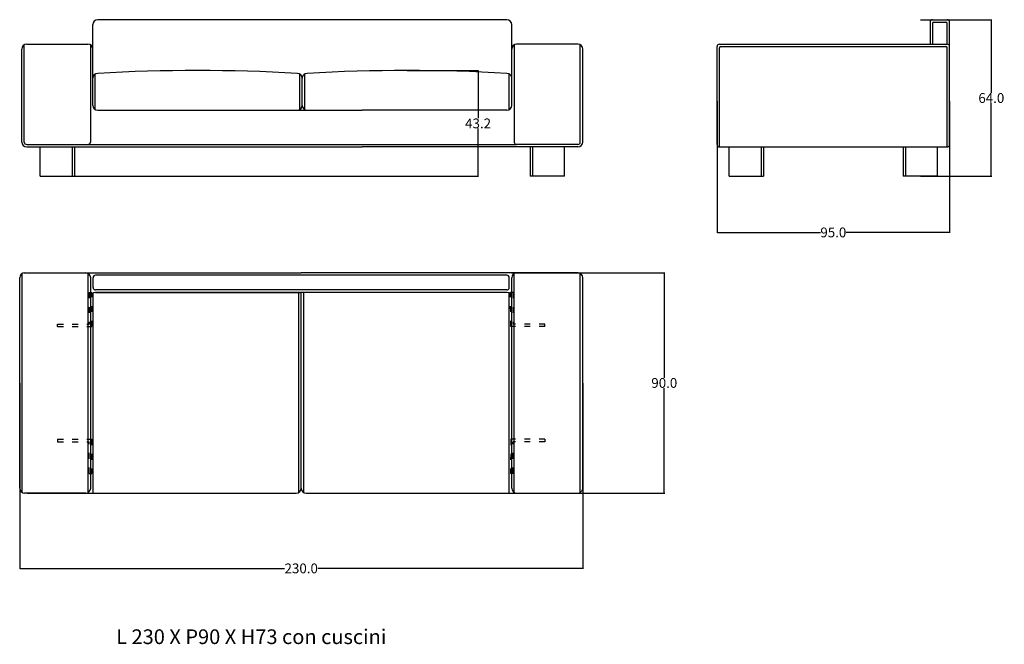
# Model space of a CAD drawing. Units: inches. Extents: x 1194 to 1651, y 1774 to 2780.
# Drawn here: x 1195 to 1597, y 1774 to 2029 of the extents above; entities that cross this region are included whole.
import ezdxf

# ---------------------------------------------------------------- set-up
doc = ezdxf.new("R2010")
doc.units = ezdxf.units.IN
doc.header["$MEASUREMENT"] = 0
doc.linetypes.add('ACAD_ISO03W100', pattern=[30, 12, -18])
for name, color, linetype in [('0_ARREDO PROIEZIONE', 4, 'Continuous'), ('0_COMPLEMENTI', 8, 'Continuous'), ('0_QUOTE', 8, 'Continuous')]:
    doc.layers.add(name, color=color, linetype=linetype)
doc.styles.get("Standard").update_dxf_attribs({"font": 'arial.ttf'})
doc.styles.add('Tahoma', font='tahoma.ttf', dxfattribs={"height": 4})
doc.dimstyles.get("Standard").update_dxf_attribs({"dimtxt": 0.18, "dimasz": 0.18, "dimexe": 0.18, "dimexo": 0.0625, "dimgap": 0.09, "dimtad": 0, "dimtih": 1, "dimtoh": 1, "dimdec": 4, "dimzin": 0, "dimdsep": 46, "dimtxsty": 'Standard', "dimcen": 0.09, "dimadec": 0, "dimazin": 0, "dimtfac": 1, "dimtdec": 4, "dimtofl": 0, "dimtmove": 0, "dimatfit": 3, "dimfxl": 1, "dimtolj": 1, "dimtzin": 0, "dimarcsym": 0})

# ---------------------------------------------------------------- blocks, each defined once
blk = doc.blocks.new('*D17')
at = {"layer": '0_QUOTE', "color": 0, "lineweight": -2, "transparency": 16777216}
for p, q in [((1195.11, 1880.73), (1195.11, 1804.83)), ((1425.11, 1880.73), (1425.11, 1804.83)), ((1195.29, 1805.01), (1303.24, 1805.01)), ((1424.93, 1805.01), (1316.97, 1805.01))]:
    blk.add_line(p, q, dxfattribs=at)
at = {"layer": '0_QUOTE', "color": 0, "transparency": 16777216}
for points in [[(1195.29, 1805.04), (1195.29, 1804.98), (1195.11, 1805.01)], [(1424.93, 1805.04), (1424.93, 1804.98), (1425.11, 1805.01)]]:
    blk.add_solid(points, dxfattribs=at)
at = {"layer": 'Defpoints', "color": 0, "transparency": 16777216}
for p in [(1195.11, 1880.79), (1425.11, 1880.79), (1425.11, 1805.01)]:
    blk.add_point(p, dxfattribs=at)
at = {"layer": '0_QUOTE', "color": 0, "transparency": 16777216, "insert": (1310.11, 1805.01), "char_height": 4, "attachment_point": 5}
blk.add_mtext('\\A1;230.0', dxfattribs=at)
blk = doc.blocks.new('*D18')
at = {"layer": '0_QUOTE', "color": 0, "lineweight": -2, "transparency": 16777216}
for p, q in [((1396.17, 1925.79), (1458.6, 1925.79)), ((1458.42, 1925.61), (1458.42, 1882.92)), ((1458.42, 1835.97), (1458.42, 1878.66)), ((1395.17, 1835.79), (1458.6, 1835.79))]:
    blk.add_line(p, q, dxfattribs=at)
at = {"layer": '0_QUOTE', "color": 0, "transparency": 16777216}
for points in [[(1458.39, 1925.61), (1458.45, 1925.61), (1458.42, 1925.79)], [(1458.39, 1835.97), (1458.45, 1835.97), (1458.42, 1835.79)]]:
    blk.add_solid(points, dxfattribs=at)
at = {"layer": 'Defpoints', "color": 0, "transparency": 16777216}
for p in [(1396.11, 1925.79), (1395.11, 1835.79), (1458.42, 1835.79)]:
    blk.add_point(p, dxfattribs=at)
at = {"layer": '0_QUOTE', "color": 0, "transparency": 16777216, "insert": (1458.42, 1880.79), "char_height": 4, "attachment_point": 5}
blk.add_mtext('\\A1;90.0', dxfattribs=at)
blk = doc.blocks.new('*D14')
at = {"layer": '0_QUOTE', "color": 0, "lineweight": -2, "transparency": 16777216}
for p, q in [((1563.03, 2029.22), (1592.19, 2029.22)), ((1592.01, 2029.04), (1592.01, 1999.35)), ((1592.01, 1965.4), (1592.01, 1995.09)), ((1563.03, 1965.22), (1592.19, 1965.22))]:
    blk.add_line(p, q, dxfattribs=at)
at = {"layer": '0_QUOTE', "color": 0, "transparency": 16777216}
for points in [[(1591.98, 2029.04), (1592.04, 2029.04), (1592.01, 2029.22)], [(1591.98, 1965.4), (1592.04, 1965.4), (1592.01, 1965.22)]]:
    blk.add_solid(points, dxfattribs=at)
at = {"layer": 'Defpoints', "color": 0, "transparency": 16777216}
for p in [(1562.97, 2029.22), (1592.01, 2029.22), (1562.97, 1965.22)]:
    blk.add_point(p, dxfattribs=at)
at = {"layer": '0_QUOTE', "color": 0, "transparency": 16777216, "insert": (1592.01, 1997.22), "char_height": 4, "attachment_point": 5}
blk.add_mtext('\\A1;64.0', dxfattribs=at)
blk = doc.blocks.new('*D11')
at = {"layer": '0_QUOTE', "color": 0, "lineweight": -2, "transparency": 16777216}
for p, q in [((1479.97, 1995.94), (1479.97, 1942.12)), ((1574.97, 1995.93), (1574.97, 1942.12)), ((1480.15, 1942.3), (1522.19, 1942.3)), ((1574.79, 1942.3), (1532.75, 1942.3))]:
    blk.add_line(p, q, dxfattribs=at)
at = {"layer": '0_QUOTE', "color": 0, "transparency": 16777216}
for points in [[(1480.15, 1942.33), (1480.15, 1942.27), (1479.97, 1942.3)], [(1574.79, 1942.33), (1574.79, 1942.27), (1574.97, 1942.3)]]:
    blk.add_solid(points, dxfattribs=at)
at = {"layer": 'Defpoints', "color": 0, "transparency": 16777216}
for p in [(1479.97, 1996), (1574.97, 1996), (1574.97, 1942.3)]:
    blk.add_point(p, dxfattribs=at)
at = {"layer": '0_QUOTE', "color": 0, "transparency": 16777216, "insert": (1527.47, 1942.3), "char_height": 4, "attachment_point": 5}
blk.add_mtext('\\A1;95.0', dxfattribs=at)
blk = doc.blocks.new('*D19')
at = {"layer": '0_QUOTE', "color": 0, "lineweight": -2, "transparency": 16777216}
for p, q in [((1353.38, 2008.44), (1382.54, 2008.44)), ((1382.36, 2008.26), (1382.36, 1988.96)), ((1382.36, 1965.4), (1382.36, 1984.7)), ((1217.54, 1965.22), (1382.54, 1965.22))]:
    blk.add_line(p, q, dxfattribs=at)
at = {"layer": '0_QUOTE', "color": 0, "transparency": 16777216}
for points in [[(1382.33, 2008.26), (1382.39, 2008.26), (1382.36, 2008.44)], [(1382.33, 1965.4), (1382.39, 1965.4), (1382.36, 1965.22)]]:
    blk.add_solid(points, dxfattribs=at)
at = {"layer": 'Defpoints', "color": 0, "transparency": 16777216}
for p in [(1353.32, 2008.44), (1382.36, 2008.44), (1217.48, 1965.22)]:
    blk.add_point(p, dxfattribs=at)
at = {"layer": '0_QUOTE', "color": 0, "transparency": 16777216, "insert": (1382.36, 1986.83), "char_height": 4, "attachment_point": 5}
blk.add_mtext('\\A1;43.2', dxfattribs=at)

msp = doc.modelspace()

# ---------------------------------------------------------------- linework, layer by layer
at = {"color": 253}
for p, q in [((1196.11, 1836.06), (1196.11, 1925.53)), ((1223.11, 1836.06), (1223.11, 1925.52)), ((1225.11, 1919.79), (1225.11, 1923.79)), ((1394.12, 1924.79), (1226.1, 1924.79)), ((1395.11, 1919.79), (1395.11, 1923.79)), ((1397.11, 1836.06), (1397.11, 1925.52)), ((1424.11, 1836.06), (1424.11, 1925.53)), ((1394.11, 1918.79), (1226.11, 1918.79)), ((1225.11, 1835.79), (1225.11, 1917.52)), ((1309.11, 1836.06), (1309.11, 1917.79)), ((1311.11, 1836.06), (1311.11, 1917.79)), ((1395.11, 1835.79), (1395.11, 1917.52))]:
    msp.add_line(p, q, dxfattribs=at)
msp.add_line((1196.98, 1925.79), (1224.11, 1925.79))
at = {"color": 253, "linetype": 'ACAD_ISO03W100', "ltscale": 0.2}
for p, q in [((1223.55, 1917.79), (1223.55, 1904.79)), ((1223.55, 1917.79), (1224.55, 1917.79)), ((1224.55, 1903.79), (1224.55, 1917.79)), ((1395.67, 1903.79), (1395.66, 1917.79)), ((1396.67, 1917.79), (1395.66, 1917.79)), ((1396.67, 1917.79), (1396.67, 1904.79)), ((1210.55, 1903.79), (1210.55, 1904.79)), ((1210.55, 1904.79), (1223.55, 1904.79)), ((1210.55, 1903.79), (1224.55, 1903.79)), ((1409.67, 1903.79), (1395.67, 1903.79)), ((1409.67, 1904.79), (1396.67, 1904.79)), ((1409.67, 1903.79), (1409.67, 1904.79)), ((1210.55, 1857.79), (1210.55, 1856.79)), ((1210.55, 1857.79), (1224.55, 1857.79)), ((1210.55, 1856.79), (1223.55, 1856.79)), ((1223.55, 1843.79), (1223.55, 1856.79)), ((1224.55, 1857.79), (1224.55, 1843.79)), ((1395.67, 1857.79), (1395.66, 1843.79)), ((1409.67, 1857.79), (1395.67, 1857.79)), ((1409.67, 1856.79), (1396.67, 1856.79)), ((1396.67, 1843.79), (1396.67, 1856.79)), ((1409.67, 1857.79), (1409.67, 1856.79)), ((1223.55, 1843.79), (1224.55, 1843.79)), ((1396.67, 1843.79), (1395.66, 1843.79))]:
    msp.add_line(p, q, dxfattribs=at)
at = {"color": 253}
for centre, start, end in [((1226.11, 1923.79), 90.1261, 179.9969), ((1394.11, 1923.79), 0.0031, 89.8739), ((1226.11, 1919.79), 180.0031, 269.8739), ((1394.11, 1919.79), 270.1261, 359.9969)]:
    msp.add_arc(centre, 1, start, end, dxfattribs=at)
at = {"layer": '0_ARREDO PROIEZIONE'}
for p, q in [((1224.98, 2019.22), (1224.98, 2027.22)), ((1394.11, 2029.22), (1226.98, 2029.22)), ((1396.11, 2019.22), (1396.1, 2027.22)), ((1566.97, 2028.22), (1566.97, 2019.22)), ((1567.97, 2029.22), (1573.97, 2029.22)), ((1574.97, 2019.22), (1574.97, 2028.22)), ((1197.97, 2019.22), (1222.98, 2019.22)), ((1224.98, 1994.22), (1224.98, 2019.22)), ((1396.1, 1994.22), (1396.11, 2019.22)), ((1423.11, 2019.22), (1398.11, 2019.22)), ((1480.97, 2019.22), (1573.97, 2019.22)), ((1573.97, 2019.22), (1573.97, 2019.22)), ((1574.97, 1978.22), (1574.97, 2019.22)), ((1195.98, 1979.22), (1195.97, 2017.22)), ((1425.11, 1979.22), (1425.11, 2017.22)), ((1479.97, 1978.22), (1479.97, 2018.22)), ((1310.54, 1994.22), (1310.54, 2005.3)), ((1310.54, 1994.22), (1310.54, 2005.3)), ((1226.98, 1992.22), (1334.98, 1992.22)), ((1394.1, 1992.22), (1334.98, 1992.22)), ((1197.97, 1977.22), (1222.98, 1977.22)), ((1203.48, 1965.22), (1203.48, 1977.22)), ((1216.48, 1977.22), (1216.48, 1965.22)), ((1217.48, 1977.22), (1217.48, 1965.22)), ((1222.98, 1977.22), (1334.98, 1977.22)), ((1398.1, 1977.22), (1334.98, 1977.22)), ((1423.11, 1977.22), (1398.1, 1977.22)), ((1403.61, 1977.22), (1403.61, 1965.22)), ((1404.61, 1977.22), (1404.61, 1965.22)), ((1417.61, 1965.22), (1417.61, 1977.22)), ((1480.97, 1977.22), (1573.97, 1977.22)), ((1484.97, 1965.22), (1484.97, 1977.22)), ((1497.97, 1977.22), (1497.97, 1965.22)), ((1498.97, 1977.22), (1498.97, 1965.22)), ((1555.97, 1977.22), (1555.97, 1965.22)), ((1556.97, 1977.22), (1556.97, 1965.22)), ((1569.97, 1965.22), (1569.97, 1977.22)), ((1203.48, 1965.22), (1217.48, 1965.22)), ((1417.61, 1965.22), (1403.61, 1965.22)), ((1484.97, 1965.22), (1498.97, 1965.22)), ((1569.97, 1965.22), (1555.97, 1965.22)), ((1195.11, 1837.79), (1195.11, 1923.8)), ((1200.11, 1925.79), (1310.11, 1925.79)), ((1224.11, 1915.79), (1224.11, 1923.79)), ((1420.11, 1925.79), (1310.11, 1925.79)), ((1423.24, 1925.79), (1396.11, 1925.79)), ((1396.11, 1915.79), (1396.11, 1923.79)), ((1425.11, 1837.79), (1425.11, 1923.8)), ((1224.11, 1837.79), (1224.11, 1915.79)), ((1226.1, 1917.79), (1310.11, 1917.79)), ((1394.11, 1917.79), (1226.1, 1917.79)), ((1310.11, 1837.79), (1310.11, 1917.79)), ((1310.11, 1837.79), (1310.11, 1917.79)), ((1396.11, 1837.79), (1396.11, 1915.79)), ((1222.11, 1835.79), (1197.11, 1835.79)), ((1198.11, 1835.79), (1308.11, 1835.79)), ((1312.11, 1835.79), (1398.11, 1835.79)), ((1398.11, 1835.79), (1423.11, 1835.79))]:
    msp.add_line(p, q, dxfattribs=at)
for centre, radius, start, end in [((1226.98, 2027.22), 2, 90.1261, 179.9969), ((1394.1, 2027.22), 2, 0.0031, 89.8739), ((1567.97, 2028.22), 1, 90.1261, 179.9969), ((1573.97, 2028.22), 1, 0.0031, 89.8739), ((1197.97, 2017.22), 2, 90.1261, 179.9969), ((1222.97, 2017.22), 2, 0.0031, 89.8739), ((1398.11, 2017.22), 2, 90.1261, 179.9969), ((1423.11, 2017.22), 2, 0.0031, 89.8739), ((1480.97, 2018.22), 1, 90.1261, 179.9969), ((1573.97, 2018.22), 1, 0.0031, 89.8739), ((1226.98, 2005.3), 2, 90.0031, 179.8739), ((1267.76, 1278.33), 730.11, 86.7979, 93.2021), ((1308.54, 2005.3), 2, 0.1261, 89.9969), ((1312.54, 2005.3), 2, 90.0031, 179.8739), ((1353.32, 1278.36), 730.08, 86.79784, 93.20216), ((1394.1, 2005.3), 2, 0.1261, 89.9969), ((1226.98, 1994.22), 2, 180.1261, 269.9969), ((1308.54, 1994.22), 2, 270.0031, 359.8739), ((1312.54, 1994.22), 2, 180.1261, 269.9969), ((1394.1, 1994.22), 2, 270.0031, 359.8739), ((1197.98, 1979.22), 2, 180.0031, 269.8739), ((1423.11, 1979.22), 2, 270.1261, 359.9969), ((1480.97, 1978.22), 1, 180.0031, 269.8739), ((1573.97, 1978.22), 1, 270.1261, 359.9969), ((1197.11, 1923.79), 2, 90.0031, 179.8739), ((1222.11, 1923.79), 2, 0.1261, 89.9969), ((1398.11, 1923.79), 2, 90.0031, 179.8739), ((1423.11, 1923.79), 2, 0.1261, 89.9969), ((1226.11, 1915.79), 2, 90.1261, 179.9969), ((1394.11, 1915.79), 2, 0.0031, 89.8739), ((1197.11, 1837.79), 2, 180.1261, 269.9969), ((1222.11, 1837.79), 2, 270.0031, 359.8739), ((1308.11, 1837.79), 2, 270.0031, 359.8739), ((1312.11, 1837.79), 2, 180.1261, 269.9969), ((1398.11, 1837.79), 2, 180.1261, 269.9969), ((1423.11, 1837.79), 2, 270.0031, 359.8739)]:
    msp.add_arc(centre, radius, start, end, dxfattribs=at)
at = {"layer": '0_COMPLEMENTI'}
for p, q in [((1567.97, 2027.75), (1567.97, 2019.22)), ((1568.47, 2028.22), (1573.47, 2028.22)), ((1573.97, 2019.22), (1573.97, 2027.72)), ((1196.98, 1979.22), (1196.97, 2018.95)), ((1223.97, 2018.95), (1223.98, 1979.22)), ((1397.11, 2018.95), (1397.11, 1979.22)), ((1424.11, 1979.22), (1424.11, 2018.95)), ((1480.97, 1977.22), (1480.97, 2017.72)), ((1481.47, 2018.22), (1573.47, 2018.22)), ((1573.97, 1977.22), (1573.97, 2017.72)), ((1225.98, 1992.49), (1225.98, 2007.03)), ((1309.54, 1992.49), (1309.54, 2007.03)), ((1311.54, 1992.49), (1311.54, 2007.03)), ((1395.1, 1992.49), (1395.1, 2007.03)), ((1197.97, 1978.22), (1222.98, 1978.22)), ((1222.98, 1978.22), (1398.1, 1978.22)), ((1423.11, 1978.22), (1398.1, 1978.22))]:
    msp.add_line(p, q, dxfattribs=at)
for centre, radius, start, end in [((1568.47, 2027.72), 0.5, 90.1261, 179.9969), ((1573.47, 2027.72), 0.5, 0.0031, 89.8739), ((1481.47, 2017.72), 0.5, 90.1261, 179.9969), ((1573.47, 2017.72), 0.5, 0.0031, 89.8739), ((1197.98, 1979.22), 1, 180.0031, 269.8739), ((1222.98, 1979.22), 1, 270.1261, 359.9969), ((1398.11, 1979.22), 1, 180.0031, 269.8739), ((1423.11, 1979.22), 1, 270.1261, 359.9969)]:
    msp.add_arc(centre, radius, start, end, dxfattribs=at)

# ---------------------------------------------------------------- texts
at = {"layer": '0_QUOTE', "insert": (1234.51, 1780.09), "char_height": 6, "attachment_point": 1, "style": 'Tahoma'}
msp.add_mtext_dynamic_manual_height_columns('L 230 X P90 X {\\C1;H73 con cuscini}', width=201.0441, gutter_width=20, heights=[0], dxfattribs=at)

# ---------------------------------------------------------------- dimensions: what is measured, and where the dimension line sits
at = {"layer": '0_QUOTE'}
for base, p1, p2, picture, middle in [((1592.01, 2029.22), (1562.97, 1965.22), (1562.97, 2029.22), '*D14', (1592.01, 1997.22)), ((1382.36, 2008.44), (1217.48, 1965.22), (1353.32, 2008.44), '*D19', (1382.36, 1986.83)), ((1458.42, 1835.79), (1396.11, 1925.79), (1395.11, 1835.79), '*D18', (1458.42, 1880.79))]:
    dim = msp.add_linear_dim(base=base, p1=p1, p2=p2, angle=90, dimstyle='Standard', override={"dimtxt": 4, "dimdec": 1}, dxfattribs=at)
    dim.commit()
    dim.dimension.update_dxf_attribs({"geometry": picture, "text_midpoint": middle})
for base, p1, p2, picture, middle in [((1574.97, 1942.3), (1479.97, 1996), (1574.97, 1996), '*D11', (1527.47, 1942.3)), ((1425.11, 1805.01), (1195.11, 1880.79), (1425.11, 1880.79), '*D17', (1310.11, 1805.01))]:
    dim = msp.add_linear_dim(base=base, p1=p1, p2=p2, dimstyle='Standard', override={"dimtxt": 4, "dimdec": 1}, dxfattribs=at)
    dim.commit()
    dim.dimension.update_dxf_attribs({"geometry": picture, "text_midpoint": middle})

doc.saveas('drawing.dxf')
